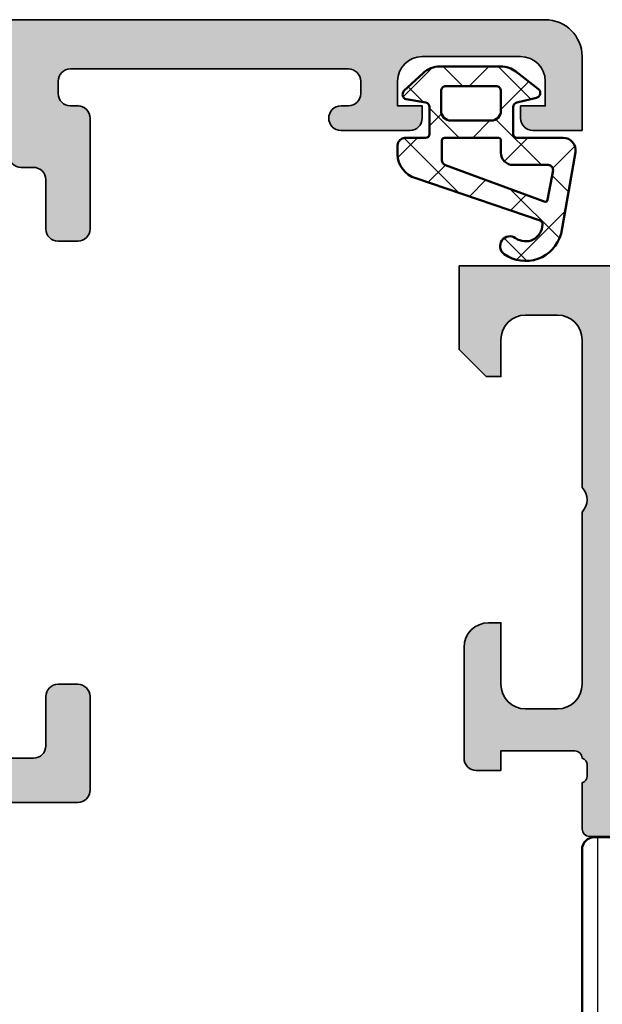
# Model space of a CAD drawing. Units: millimetres. Extents: x 2480 to 23610, y 389 to 4023.
# Drawn here: x 4094 to 4117, y 2236 to 2276 of the extents above; entities that cross this region are included whole.
import ezdxf

# ---------------------------------------------------------------- set-up
doc = ezdxf.new("R2010")
doc.units = ezdxf.units.MM
for name, color, linetype, lineweight in [('S03_AL_Kontur', 255, 'Continuous', 35), ('S04_AL_Schraffur', 253, 'Continuous', 25), ('S05_EPDM_Kontur', 43, 'Continuous', 50), ('S06_EPDM_Schraffur', 43, 'Continuous', 25), ('S07_Isolation_Kontur', 91, 'Continuous', 50), ('S07_Listello_Contorno', 91, 'Continuous', 50), ('S08_Isolation_Schraffur', 91, 'Continuous', 25), ('S08_Listello_Tratteggio', 91, 'Continuous', 25)]:
    doc.layers.add(name, color=color, linetype=linetype, lineweight=lineweight)

# ---------------------------------------------------------------- blocks, each defined once
blk = doc.blocks.new('224310_s')
at = {"layer": 'S06_EPDM_Schraffur'}
h = blk.add_hatch(dxfattribs=at)
h.set_pattern_fill('NET', color=256, scale=0.5, angle=45, style=0)
h.set_pattern_definition([(135, (3.944304526105059e-31, 0), (1.122532015133644, 1.122532015133644), []), (44.99999999999999, (3.944304526105059e-31, 0), (1.122532015133644, -1.122532015133644), [])])
edge = h.paths.add_edge_path()
edge.add_arc((-0.7390912737749251, -4.80489875956339), 0.1503879568418288, 109.01619759955781, 187.4960316489847, ccw=False)
edge.add_line((-0.7880930000000025, -4.662718), (4.258132999999999, -2.935036000000003))
edge.add_arc((4.000010707673479, -1.968943112493755), 0.9999812923680412, 284.9589611194792, 360.0005221172004)
edge.add_line((4.999992, -1.968934000000003), (5.000003999999999, -1.600029000000002))
edge.add_arc((4.699984272574689, -1.600049727675011), 0.3000197281413238, 0.003958434018454002, 89.99680550716164)
edge.add_line((4.700000999999999, -1.300030000000002), (3.849986, -1.300030000000001))
edge.add_arc((3.84997306850797, -1.150045931492031), 0.1499840690654413, 179.9950600092286, 270.00493999077145, ccw=False)
edge.add_line((3.699989, -1.150033000000001), (3.700000000000001, -0.0534710000000016))
edge.add_arc((3.900014417174651, -0.05347998065642408), 0.2000144173762662, 105.0023359426018, 179.9974274168973, ccw=False)
edge.add_line((3.848239, 0.1397169999999986), (4.651611000000001, 0.2688109999999984))
edge.add_arc((4.599886625138306, 0.4619868369240861), 0.1999807863924803, 284.9897785618909, 405.0074529476491)
edge.add_line((4.741276, 0.6034129999999973), (3.965405743866189, 1.329931648242689))
edge.add_arc((3.281895209899783, 0.5999909999999975), 1.000000000000001, 46.88141861813762, 89.99999999999997)
edge.add_line((3.281895209899783, 1.599990999999999), (0.8032618109239205, 1.599991))
edge.add_arc((0.8032618109239213, 0.5999909999999993), 1.000000000000001, 90.00000000000004, 127.8278378711406)
edge.add_line((0.1899709229320549, 1.389848130566122), (-0.7285579999999999, 0.6766490000000003))
edge.add_arc((-0.5999889828570112, 0.5234388689226601), 0.2000083409106977, 130.002293799511, 254.9985025010247)
edge.add_line((-0.6517599999999998, 0.3302470000000001), (0.151765, 0.139713))
edge.add_arc((0.09998859077134306, -0.05348060072526692), 0.2000114094590786, 0.002750248297104463, 74.99713892461853, ccw=False)
edge.add_line((0.3, -0.05347100000000006), (0.2999999999999996, -1.150021))
edge.add_arc((0.1500122599426021, -1.150031259942602), 0.1499877404083142, -90.00391932972673, 0.003919329726727483, ccw=False)
edge.add_line((0.1500019999999997, -1.300019), (-1.732868637479687, -1.300010857852301))
edge.add_arc((-1.732870799643018, -1.800010857847626), 0.5000000000000002, 89.99975223433303, 189.9335627909227)
edge.add_line((-2.225375021797772, -1.886263922487333), (-1.643986000000002, -5.205989999999999))
edge.add_arc((-0.2000006682997979, -4.7999162235564), 1.49999651668946, 195.7069060017143, 305.0875724443902)
edge.add_arc((0.4323064999999977, -5.700018500000001), 0.3999981243687261, 305.0880041231065, 485.0880041231064)
edge.add_arc((-0.2022153087322436, -4.818719327908559), 0.6860031993157546, 180.4843175578773, 306.1412263957852, ccw=False)
edge = h.paths.add_edge_path(flags=16)
edge.add_line((3.234461357780617, 0.5999899999999987), (3.234461357780617, -0.2000200000000011))
edge.add_arc((2.834450296524949, -0.2000109388888484), 0.4000110613582946, 270.00201407081545, 359.9987021273236, ccw=False)
edge.add_line((2.834464357780616, -0.600022000000001), (1.200001, -0.6000220000000005))
edge.add_arc((1.199997901049113, -0.2000270988998986), 0.3999949011121064, 179.9989831445295, 270.0004438976754, ccw=False)
edge.add_line((0.800003, -0.2000200000000004), (0.8000030000000002, 0.5999899999999995))
edge.add_arc((1.000003267876332, 0.599990732123668), 0.2000002678776715, 89.99979026229948, 180.0002097377005, ccw=False)
edge.add_line((1.000004, 0.7999909999999997), (3.034461357780617, 0.7999869999999989))
edge.add_arc((3.03446596170441, 0.599991603970351), 0.1999953960826394, -0.000459514236126779, 90.00131895737451, ccw=False)
edge = h.paths.add_edge_path(flags=16)
edge.add_line((-1.096725997554884, -3.815971804088917), (-1.317009000000001, -2.606502999999999))
edge.add_arc((-1.117118483832342, -2.599994449157734), 0.1999964491880774, 89.9990019378319, 181.8649248535269, ccw=False)
edge.add_line((-1.117115000000001, -2.399998), (0.3000019999999997, -2.399998))
edge.add_arc((0.302215405787933, -1.90221351364072), 0.4977894073050912, 269.745235181721, 360.1926225182486)
edge.add_line((0.8000019999999994, -1.90054), (0.8000019999999994, -1.400021))
edge.add_arc((0.899985786628725, -1.400006786481589), 0.09998378763900986, 89.99128196690509, 180.0081450667049, ccw=False)
edge.add_line((0.900001, -1.300023), (3.100431, -1.300019000000001))
edge.add_arc((3.100428396849168, -1.400023603150833), 0.1000046031847126, 0.0014914269078190046, 89.99850857309201, ccw=False)
edge.add_line((3.200433, -1.400021000000002), (3.200432999999999, -2.211963000000001))
edge.add_arc((3.000426344476782, -2.211954500127688), 0.2000066557038303, 285.6886227683483, 359.9975650469812, ccw=False)
edge.add_line((3.054509999999999, -2.404510000000001), (-0.9636309784619908, -3.891834901955745))
edge.add_arc((-0.9983444453271985, -3.798053372760503), 0.09999999999999976, 190.3222519752664, 290.31215846130044, ccw=False)
at = {"layer": 'S05_EPDM_Kontur'}
for points in [[(-1.643986000000002, -5.205989999999999, 0.5171372040898397), (0.6622389999999975, -6.027325, 0.9999999999999992), (0.2023739999999978, -5.372712000000001, -0.6107434890666698), (-0.8881940000000017, -4.824518, -0.3564765414666045), (-0.7880930000000026, -4.662718), (4.258132999999999, -2.935036000000003, 0.3396565115086783), (4.999992, -1.968934000000003), (5.000004, -1.600029000000001, 0.4141769974340104), (4.700000999999999, -1.300030000000002), (3.849986, -1.300030000000001, -0.4142640692567809), (3.699989, -1.150033000000001), (3.700000000000001, -0.05347100000000093, -0.3394303736338973), (3.848239, 0.1397169999999986), (4.651611000000002, 0.2688109999999985, 0.5774530991765536), (4.741276, 0.603412999999997), (3.965405743866188, 1.329931648242689, 0.1903920438502796), (3.281895209899783, 1.599990999999999), (0.8032618109239213, 1.599991, 0.1665704707630393), (0.1899709229320558, 1.389848130566122), (-0.728558, 0.6766490000000004, 0.6067922624715804), (-0.65176, 0.3302470000000001), (0.151765, 0.139713, -0.3394269537982094), (0.2999999999999999, -0.053471), (0.2999999999999996, -1.150021, -0.4142536337840373), (0.1500019999999999, -1.300019), (-1.732868637479687, -1.300010857852301, 0.4659561007817107), (-2.225375021797772, -1.886263922487333)], [(3.234461357780617, -0.2000200000000011, -0.4141966319815083), (2.834464357780616, -0.6000220000000009), (1.200001, -0.6000220000000005, -0.4142210296913509), (0.8000029999999999, -0.2000200000000003), (0.8000030000000005, 0.5999899999999996, -0.4142157067124269), (1.000004, 0.7999909999999997), (3.034461357780618, 0.7999869999999989, -0.4142226538620911), (3.234461357780617, 0.5999899999999986)], [(0.8000019999999994, -1.400021, -0.414299768340899), (0.9000009999999998, -1.300023), (3.100431000000001, -1.300019000000001, -0.4141983142526766), (3.200433000000001, -1.400021000000002), (3.200432999999999, -2.211963000000002, -0.3360949274907749), (3.054509999999999, -2.404510000000001), (-0.9636309784619899, -3.891834901955745, -0.4662540415361827), (-1.096725997554885, -3.815971804088916), (-1.317009000000001, -2.606503, -0.4237845573592346), (-1.117115000000001, -2.399997999999999), (0.3000020000000002, -2.399998, 0.4165024381834034), (0.8000019999999994, -1.90054)]]:
    blk.add_lwpolyline(points, format="xyb", close=True, dxfattribs=at)
blk = doc.blocks.new('469710_s')
at = {"layer": 'S04_AL_Schraffur'}
h = blk.add_hatch(color=256, dxfattribs=at)
h.dxf.hatch_style = 1
h.paths.add_polyline_path([(1.500000000000004, -32.00000000000001), (42.00660753655735, -32, -0.3773100356332608), (42.50254141644776, -32.43636363636364, 0.3773100356332583), (47.46188021535171, -36.8, 0.5773502691896133), (47.58149545762236, -36.59282032302755), (46.2, -34.2), (46.19999999999999, -33.50000000000001, -0.4142135623730976), (46.7, -33), (50.91, -33, -0.414213562373101), (51.11000000000001, -33.20000000000001), (51.11000000000001, -35.89999999999996, 0.4142135623730934), (51.41000000000004, -36.2), (52.39999999999996, -36.20000000000001, 0.4142135623730951), (52.7, -35.89999999999997), (52.7, -34.00000000000001, -0.3178372451957814), (52.49999999999999, -33.71715728752539), (52.5, -33.28284271247462, -0.3178372451957699), (52.7, -33), (52.7, -32.3, -0.4142135623730933), (53.2, -31.8), (54.7, -31.8, -0.4142135623730961), (55.2, -32.3), (55.2, -32.8, 0.4142135623730951), (55.39999999999999, -33), (56.5, -33, 0.4142135623731089), (56.7, -32.8), (56.69999999999999, -32.30000000000001, -0.4142135623731045), (57.19999999999999, -31.8), (64.5, -31.8, 0.4142135623730941), (65, -31.3), (65, -27.5, 0.4142135623730961), (64.5, -27), (63.69999999999999, -27, 0.414213562373094), (63.2, -27.49999999999999), (63.2, -29.5, -0.4142135623730951), (62.7, -30), (58.49999999999999, -30, -0.4142135623730951), (57.99999999999999, -29.5), (57.99999999999999, -3.500000000000004, -0.4142135623730944), (59.49999999999999, -2), (61.2, -2.000000000000004, -0.4142135623730951), (61.7, -2.5), (61.70000000000001, -5.500000000000004, 0.4142135623730931), (62.2, -6), (62.7, -6, -0.4142135623730951), (63.2, -6.5), (63.2, -8.500000000000004, 0.4142135623730929), (63.69999999999999, -8.999999999999996), (64.5, -8.999999999999996, 0.4142135623730951), (65, -8.5), (65, -3.999999999999996, 0.5421959974223068), (64.34367394278317, -3.478913142610569, -0.5023968879034644), (63.7, -2.999999999999993), (63.7, -2.499999999999996, -0.4142135623730951), (64.2, -1.999999999999996), (75.5, -2.000000000000004, -0.4142135623730951), (76, -2.5), (76, -3, -0.4142135623730951), (75.5, -3.5), (75.19999999999999, -3.5, 1), (75.19999999999999, -4.5), (78, -4.5, 0.4142135623730931), (78.5, -4), (78.5, -3.499999999999996), (77.5, -3.499999999999996), (77.5, -2.499999999999996, -0.414213562373095), (78.5, -1.499999999999996), (82.5, -1.500000000000004, -0.4142135623730951), (83.5, -2.5), (83.5, -3.499999999999996), (82.5, -3.499999999999996), (82.5, -4, 0.4142135623730951), (83, -4.5), (85, -4.5), (85, -1.5, 0.4142135623730943), (83.5, 0), (-83.5, 0, 0.4142135623730943), (-85, -1.5), (-85, -4.5), (-83, -4.5, 0.4142135623730951), (-82.5, -4), (-82.5, -3.499999999999996), (-83.5, -3.499999999999996), (-83.5, -2.499999999999996, -0.4142135623730951), (-82.5, -1.499999999999996), (-78.5, -1.5, -0.4142135623730961), (-77.5, -2.5), (-77.5, -3.499999999999996), (-78.5, -3.499999999999996), (-78.5, -4, 0.4142135623730931), (-78, -4.5), (-75.19999999999999, -4.5, 0.9680690863738005), (-75.35632605721682, -3.478913142610573, -0.5023968879034718), (-76, -3.000000000000004), (-76, -2.499999999999996, -0.4142135623730951), (-75.5, -1.999999999999996), (-64.2, -2.000000000000007, -0.414213562373091), (-63.70000000000001, -2.499999999999989), (-63.7, -2.999999999999989, -0.4142135623730991), (-64.2, -3.499999999999996), (-64.5, -3.499999999999996, 0.4142135623730951), (-65, -3.999999999999996), (-65, -8.5, 0.4142135623730951), (-64.5, -8.999999999999996), (-63.69999999999999, -9, 0.4142135623730929), (-63.2, -8.500000000000007), (-63.2, -6.5, -0.4142135623730951), (-62.7, -6), (-62.2, -6, 0.4142135623730971), (-61.7, -5.500000000000004), (-61.7, -2.5, -0.4142135623730973), (-61.2, -2), (-59.49999999999999, -1.999999999999993, -0.4142135623730966), (-57.99999999999998, -3.499999999999996), (-57.99999999999999, -29.5, -0.414213562373095), (-58.49999999999999, -30), (-62.7, -30, -0.4142135623730951), (-63.2, -29.5), (-63.2, -27.49999999999999, 0.414213562373094), (-63.69999999999999, -27), (-64.5, -27, 0.4142135623730961), (-65, -27.5), (-65, -31.3, 0.4142135623730961), (-64.5, -31.8), (-57.2, -31.8, -0.4142135623730982), (-56.7, -32.3), (-56.7, -32.8, 0.4142135623731003), (-56.49999999999999, -33), (-55.39999999999999, -33, 0.4142135623730912), (-55.2, -32.8), (-55.19999999999999, -32.29999999999999, -0.414213562373092), (-54.69999999999999, -31.8), (-53.2, -31.8, -0.4142135623730961), (-52.7, -32.3), (-52.7, -33.00000000000001, -0.3178372451957681), (-52.50000000000001, -33.28284271247463), (-52.50000000000001, -33.71715728752539, -0.317837245195776), (-52.7, -34.00000000000001), (-52.7, -35.89999999999997, 0.4142135623730951), (-52.39999999999996, -36.20000000000001), (-51.41000000000004, -36.2, 0.4142135623730943), (-51.11000000000001, -35.89999999999996), (-51.11000000000002, -33.20000000000002, -0.4142135623730924), (-50.91000000000001, -33), (-46.69999999999999, -33, -0.4142135623730951), (-46.19999999999999, -33.5), (-46.19999999999998, -34.2), (-47.58149545762237, -36.59282032302755, 0.5773502691896345), (-47.46188021535171, -36.8, 0.377310035633258), (-42.50254141644775, -32.43636363636364, -0.3773100356332573), (-42.00660753655736, -32.00000000000001), (-1.5, -32.00000000000001, -0.4142135623730949), (-1.000000000000001, -32.50000000000001), (-1, -36.29999999999999, 0.4142135623730952), (-0.5000000000000001, -36.79999999999999), (0.5000000000000001, -36.79999999999999, 0.4142135623730946), (1, -36.29999999999999), (1.000000000000005, -32.50000000000001, -0.4142135623730946)])
h.paths.add_polyline_path([(-28.49999999999999, -29.50000000000001, -0.4142135623730937), (-28.99999999999999, -29.00000000000001), (-29, -25.70809924354786, -0.3056146845806992), (-28.6875, -25.24458683810437, 0.4923080866065574), (-27.19999999999998, -19.90000000000003, 0.2360679774997936), (-28.00000000000001, -19.50000000000001, 0.483380208927549), (-29.03380212317053, -20.6780113376298, 0.6927662246451438), (-28.60028215041774, -21.03522544521489, -0.3112459267591524), (-28.60028215041775, -22.96477455478512, 0.5769884400697555), (-29.04999999999998, -23.22474487139158), (-29.04999999999999, -23.70293863659264, -0.2600645930603807), (-30.95000000000001, -23.70293863659264), (-30.95000000000002, -23.22474487139158, 0.576988440069665), (-31.39971784958222, -22.96477455478518, -0.3112459267591628), (-31.39971784958227, -21.03522544521488, 0.576988440069775), (-30.95000000000001, -20.77525512860845), (-30.94999999999983, -18.00000000000004, 0.4142135623731145), (-31.44999999999983, -17.5), (-33, -17.5, 0.4142135623730971), (-33.5, -18), (-33.5, -22.00000000000002, 0.3056146845806985), (-31.3125, -25.24458683810438, -0.3056146845806981), (-31.00000000000001, -25.70809924354785), (-31.00000000000002, -29, -0.4142135623730935), (-31.50000000000001, -29.5), (-55.49999999999999, -29.50000000000001, -0.4142135623730951), (-55.99999999999999, -29.00000000000001), (-55.99999999999999, -2.5, -0.4142135623730951), (-55.49999999999999, -2), (55.49999999999999, -2, -0.4142135623730951), (55.99999999999999, -2.5), (55.99999999999999, -28.99999999999999, -0.4142135623730951), (55.49999999999999, -29.49999999999999), (31.50000000000001, -29.49999999999999, -0.4142135623730916), (31.00000000000001, -28.99999999999999), (31, -25.70809924354786, -0.3056146845806992), (31.3125, -25.24458683810437, 0.3056146845806991), (33.5, -22.00000000000001), (33.5, -18, 0.4142135623730951), (33, -17.5), (31.44999999999983, -17.5, 0.4142135623731145), (30.94999999999983, -18.00000000000004), (30.95000000000001, -20.77525512860845, 0.5769884400702961), (31.39971784958241, -21.03522544521511, -0.3112459267591061), (31.39971784958222, -22.96477455478511, 0.5769884400697198), (30.95000000000002, -23.22474487139158), (30.95000000000001, -23.70293863659264, -0.2600645930603807), (29.04999999999999, -23.70293863659264), (29.04999999999998, -23.22474487139158, 0.576988440069613), (28.60028215041779, -22.96477455478519, -0.3112459267591631), (28.60028215041777, -21.03522544521491, 0.6922023160138476), (29.03395004699302, -20.67844412296981, 0.4677913598816879), (28.04999999999997, -19.50000000000001, 0.2483498646928426), (27.20253316306137, -19.89662668643235, 0.4926824984466381), (28.6875, -25.24458683810438, -0.3056146845806981), (28.99999999999999, -25.70809924354785), (28.99999999999999, -28.99999999999999, -0.4142135623730949), (28.49999999999999, -29.49999999999999)], flags=16)
at = {"layer": 'S03_AL_Kontur'}
for points in [[(-83.5, 2.220446049250313e-15), (83.5, 2.220446049250313e-15, -0.414213562373095), (85, -1.5), (85, -4.499999999999998), (83, -4.499999999999998, -0.414213562373095), (82.5, -3.999999999999998), (82.5, -3.499999999999997), (83.5, -3.499999999999997), (83.5, -2.499999999999997, 0.414213562373095), (82.5, -1.500000000000001), (78.5, -1.499999999999996, 0.4142135623730949), (77.5, -2.499999999999996), (77.5, -3.499999999999997), (78.5, -3.499999999999997), (78.5, -3.999999999999997, -0.414213562373095), (78, -4.499999999999998), (75.19999999999999, -4.499999999999998, -0.9999999999999999), (75.19999999999999, -3.499999999999999), (75.5, -3.499999999999998, 0.414213562373095), (76, -2.999999999999998), (76, -2.499999999999998, 0.414213562373095), (75.5, -2), (64.2, -1.999999999999998, 0.414213562373095), (63.7, -2.499999999999998), (63.7, -2.999999999999996, 0.414213562373095), (64.2, -3.499999999999995), (64.5, -3.499999999999996, -0.414213562373095), (65, -3.999999999999996), (65, -8.499999999999998, -0.414213562373095), (64.5, -8.999999999999996), (63.69999999999999, -8.999999999999996, -0.414213562373095), (63.2, -8.499999999999998), (63.2, -6.499999999999999, 0.414213562373095), (62.7, -6.000000000000001), (62.2, -5.999999999999998, -0.414213562373095), (61.7, -5.499999999999998)], [(58.49999999999999, -30), (62.7, -30, 0.414213562373095), (63.2, -29.5), (63.2, -27.5, -0.414213562373095), (63.69999999999999, -27), (64.5, -27, -0.414213562373095), (65, -27.5), (65, -31.3, -0.414213562373095), (64.5, -31.8), (57.19999999999999, -31.8, 0.414213562373095)]]:
    blk.add_lwpolyline(points, format="xyb", dxfattribs=at)
blk = doc.blocks.new('475250_s')
blk.add_blockref('469710_s', (80, 9.999999999999998))
blk = doc.blocks.new('345150_s')
at = {"layer": 'S04_AL_Schraffur'}
h = blk.add_hatch(color=256, dxfattribs=at)
edge = h.paths.add_edge_path(flags=16)
edge.add_line((-27.50001609802712, -2.100006139749894), (-27.50001609802712, -17.80000332641066))
edge.add_arc((-27.00001335715951, -17.80000058554306), 0.5000027408751163, 180.0003140785701, 269.9996859214298)
edge.add_line((-27.00001609802712, -18.30000332641066), (-7.000015144352805, -18.30000332641066))
edge.add_arc((-7.000017885220415, -17.80000058554305), 0.500002740875127, 270.0003140785709, 359.9996859214295)
edge.add_line((-6.500015144352801, -17.80000332641065), (-6.500015144352801, -2.100006139749894))
edge.add_arc((-7.000017885220409, -2.100008880617501), 0.5000027408751199, 0.000314078570533896, 89.99968592142947)
edge.add_line((-7.000015144352801, -1.600006139749894), (-27.00001609802712, -1.600006139749894))
edge.add_arc((-27.00001335715951, -2.100008880617502), 0.5000027408751203, 90.00031407857054, 179.9996859214294)
edge = h.paths.add_edge_path()
edge.add_arc((-33.87888433807947, -20.73245156351593), 0.2789255417371505, -73.57540544464513, 1.1628700728863919, ccw=False)
edge.add_line((-33.8000172424363, -20.99999490403887), (-33.8000172424363, -22.88000590404738))
edge.add_arc((-33.50001724243629, -22.88000590404738), 0.3000000000000114, 180.0000000000007, 270)
edge.add_line((-33.50001724243629, -23.18000590404738), (-32.52004292339352, -23.18000590404738))
edge.add_arc((-32.52004292339352, -22.88000590404737), 0.3000000000000114, 270, 360.0000000000007)
edge.add_line((-32.22004292339351, -22.88000590404737), (-32.22004292339351, -20.11987074855111))
edge.add_arc((-32.10004292339351, -20.1198707485511), 0.1199999999999974, 89.99990065161722, 180.0000000000034, ccw=False)
edge.add_line((-32.10004271531874, -19.99987074855129), (-27.80017173767556, -19.99987820434034))
edge.add_arc((-27.8001588554219, -20.49986532194833), 0.4999871177739432, -0.0006019646808113066, 90.00147623556518, ccw=False)
edge.add_line((-27.30017173767555, -20.49987057494581), (-27.30017173767556, -21.19987515258255))
edge.add_line((-27.30017173767556, -21.19987515258255), (-28.68224196678347, -23.59369887074475))
edge.add_arc((-28.56385619688657, -23.66204870238988), 0.1366999999999977, 150.0000814796158, 274.3396519337113)
edge.add_arc((-28.92291920230454, -18.93046196480902), 4.881891176033991, 274.3396519337141, 343.045598142462)
edge.add_arc((-23.7749404438239, -20.49987820434033), 0.4999999999999871, 90.0000000000004, 163.0455981424625, ccw=False)
edge.add_line((-23.77494044382391, -19.99987820434034), (-15.04218887725534, -19.99987820434035))
edge.add_arc((-15.04218887725539, -20.49987820434017), 0.4999999999998224, 17.289552715729485, 89.99999999999392, ccw=False)
edge.add_arc((-9.864145876034867, -18.88813310169214), 4.923085062803342, 197.2895527157363, 265.2631604019407)
edge.add_line((-10.27069080353249, -23.79440335082471), (-10.23037708282936, -23.79987362670363))
edge.add_arc((-10.23859100302411, -23.66107863889371), 0.139037826242075, 273.3868275685147, 384.0602702874349)
edge.add_line((-10.11163318634499, -23.60439328002395), (-11.49987781525124, -21.19987515258254))
edge.add_line((-11.49987781525124, -21.19987515258254), (-11.49987781525124, -20.49987057494582))
edge.add_arc((-10.9998906975049, -20.49986532194833), 0.4999871177739345, 89.99852376443482, 180.0006019646816, ccw=False)
edge.add_line((-10.99987781525124, -19.99987820434035), (-6.699852342368722, -19.99987074828663))
edge.add_arc((-6.699852134294031, -20.11987074828645), 0.1200000000000038, 3.410605131648481e-12, 90.00009934834668, ccw=False)
edge.add_line((-6.579852134294029, -20.11987074828644), (-6.579852134294033, -22.87986857494582))
edge.add_arc((-6.279852134294027, -22.87986857494582), 0.300000000000006, 180, 270.0000000000003)
edge.add_line((-6.279852134294025, -23.17986857494582), (-5.29987781525125, -23.17986857494582))
edge.add_arc((-5.29987781525125, -22.87986857494582), 0.3000000000000043, 270, 360)
edge.add_line((-4.999877815251246, -22.87986857494582), (-4.999877815251242, -20.99985757493731))
edge.add_arc((-4.921010719608076, -20.73231423441437), 0.2789255417371504, 178.8371299271136, 253.5754054446457, ccw=False)
edge.add_line((-5.199878815251246, -20.72665357493731), (-5.199878815251246, -20.27305957493731))
edge.add_arc((-4.921041368708224, -20.26739116693894), 0.2788950563274094, 106.419876419492, 181.164589374097, ccw=False)
edge.add_arc((-4.699877845284554, -20.00000481349976), 0.3000000000000229, 90.02913640577287, 179.9743623238528, ccw=False)
edge.add_line((-4.700030403141859, -19.70000485228957), (-1.700012211804278, -19.70000485228956))
edge.add_line((-1.700012211804278, -19.70000485228956), (-1.700012211804278, -20.50000027465284))
edge.add_line((-1.700012211804278, -20.50000027465284), (-0.7000122118042853, -20.49999264525832))
edge.add_arc((-0.6999814711836247, -20.00002338628984), 0.499969259913528, 269.9964771677666, 360.0026485613491)
edge.add_line((-0.2000122118042782, -20.00000027465285), (-0.1999511766480282, -15.50000027465285))
edge.add_arc((-1.200038647216968, -15.50008774522179), 1.000087474394155, 0.005011256081618354, 89.99498874391838)
edge.add_line((-1.199951176648028, -14.50000027465285), (-1.699951176648028, -14.50000027465285))
edge.add_line((-1.699951176648028, -14.50000027465285), (-1.699951176648028, -17.00000027465285))
edge.add_arc((-2.700038574121089, -16.99991287719021), 1.000087401291886, 270.0050138983209, 359.9949929318687, ccw=False)
edge.add_line((-2.699951057438739, -18.00000027465285), (-3.999999885563739, -18.00000027465285))
edge.add_arc((-3.999941087834767, -16.99994147692388), 1.000058799457457, 180.0033686636414, 269.99663133635863, ccw=False)
edge.add_line((-4.999999885563739, -17.00000027465285), (-4.999999885563739, -10.00000027465285))
edge.add_arc((-4.475160545245382, -9.500000274652848), 0.7248836686985076, 136.3884232636865, 223.6115767363135, ccw=False)
edge.add_line((-4.999999885563739, -9.000000274652848), (-4.999999885563739, -2.999565160745988))
edge.add_arc((-3.999945076875495, -2.999612339650649), 1.000054809801107, 90.0031401344084, 179.997296996031, ccw=False)
edge.add_line((-3.999999885563739, -1.999557531351456), (-2.699951057438739, -1.999557531351456))
edge.add_arc((-2.700037503054381, -2.999643858435239), 1.000086330819882, 0.0053828449678121615, 89.99504745861702, ccw=False)
edge.add_line((-1.699951176648028, -2.999549901956925), (-1.699951176648028, -4.500007427210221))
edge.add_line((-1.699951176648028, -4.500007427210221), (-1.099975590710528, -4.500007427210221))
edge.add_line((-1.099975590710528, -4.500007427210221), (0, -3.4000320796913))
edge.add_line((0, -3.4000320796913), (0, 0))
edge.add_line((0, 0), (-33.99999893188943, 0))
edge.add_line((-33.99999893188943, 0), (-33.99999893188943, -3.400001562113172))
edge.add_line((-33.99999893188943, -3.400001562113172), (-32.90002334595192, -4.49999979781569))
edge.add_line((-32.90002334595192, -4.49999979781569), (-32.3000172424363, -4.49999979781569))
edge.add_line((-32.3000172424363, -4.49999979781569), (-32.3000172424363, -2.699989355081929))
edge.add_arc((-31.29996128227048, -2.700045315139194), 1.000055961731497, 90.00331537881641, 179.9967939043144, ccw=False)
edge.add_line((-31.30001914978493, -1.699989355081925), (-30.00003135681618, -1.699989355081925))
edge.add_arc((-30.00003742595891, -2.69999542422466), 1.000006069161152, 0.00034773415330846547, 89.99965226584692, ccw=False)
edge.add_line((-29.00003135681618, -2.699989355081929), (-29.00003135681618, -9.000000274652848))
edge.add_arc((-29.52500714914863, -9.500000274652848), 0.7249824705019299, -43.60413838361359, 43.6041383836137, ccw=False)
edge.add_line((-29.00003135681618, -10.00000027465285), (-29.00003135681618, -17.00000027465285))
edge.add_arc((-30.00000028545374, -17.00003134601529), 0.9999689291202868, -90.00178031324788, 0.0017803132478775296, ccw=False)
edge.add_line((-30.00003135681618, -18.00000027465285), (-31.30001914978493, -18.00000027465285))
edge.add_arc((-31.29999842725182, -16.99998145950607), 1.000018815361482, 180.001078008218, 269.99881270865114, ccw=False)
edge.add_line((-32.3000172424363, -17.00000027465285), (-32.3000172424363, -14.50000027465285))
edge.add_line((-32.3000172424363, -14.50000027465285), (-32.8000172424363, -14.50000027465285))
edge.add_arc((-32.79998287686777, -15.50003464022137), 1.000034366159, 90.00196893437268, 179.9980310656273)
edge.add_line((-33.8000172424363, -15.50000027465285), (-33.8000172424363, -20.00000790404738))
edge.add_arc((-33.87885368897933, -20.26752849604049), 0.2788950563274256, -1.16458937409692, 73.58012358050888, ccw=False)
edge.add_line((-33.6000162424363, -20.27319690403886), (-33.6000162424363, -20.72679090403887))
at = {"layer": 'S03_AL_Kontur'}
for points in [[(-33.6000162424363, -20.72679090403887, -0.3381811729244396), (-33.8000172424363, -20.99999490403887), (-33.8000172424363, -22.88000590404738, 0.414213562373095), (-33.50001724243629, -23.18000590404738), (-32.52004292339352, -23.18000590404738, 0.414213562373095), (-32.22004292339351, -22.88000590404737), (-32.22004292339351, -20.11987074855111, -0.4142140702372746), (-32.10004271531874, -19.99987074855129), (-27.80017173767556, -19.99987820434034, -0.4142241860708761), (-27.30017173767555, -20.49987057494581), (-27.30017173767556, -21.19987515258255), (-28.68224196678347, -23.59369887074475, 0.6028790003110728), (-28.55351226952522, -23.79835678419996, 0.3091020552968514), (-24.25320901058766, -20.35407292993047, -0.3299711549841469), (-23.77494044382391, -19.99987820434034), (-15.04218887725534, -19.99987820434035, -0.3283503400294154), (-14.56478137384604, -20.35127781508002, 0.3056047637178791), (-10.27069080353249, -23.79440335082471), (-10.23037708282936, -23.79987362670363, 0.5243075213902755), (-10.11163318634499, -23.60439328002395), (-11.49987781525124, -21.19987515258254), (-11.49987781525124, -20.49987057494582, -0.4142241860708804), (-10.99987781525124, -19.99987820434035), (-6.699852342368722, -19.99987074828663, -0.4142140702370553), (-6.579852134294029, -20.11987074828644), (-6.579852134294033, -22.87986857494582, 0.414213562373095), (-6.279852134294025, -23.17986857494582), (-5.29987781525125, -23.17986857494582, 0.414213562373095), (-4.999877815251246, -22.87986857494582), (-4.999877815251242, -20.99985757493731, -0.3381811729244384), (-5.199878815251246, -20.72665357493731), (-5.199878815251246, -20.27305957493731, -0.33821247423696), (-4.99987781525126, -19.99987057494584, -0.413933587659868), (-4.700030403141859, -19.70000485228957), (-1.700012211804278, -19.70000485228956), (-1.700012211804278, -20.50000027465284), (-0.7000122118042853, -20.49999264525832, 0.4142451105867377), (-0.2000122118042782, -20.00000027465285), (-0.1999511766480282, -15.50000027465285, 0.4141623287097907), (-1.199951176648028, -14.50000027465285), (-1.699951176648028, -14.50000027465285), (-1.699951176648028, -17.00000027465285, -0.4141623366111036), (-2.699951057438739, -18.00000027465285), (-3.999999885563739, -18.00000027465285, -0.4141791219053467), (-4.999999885563739, -17.00000027465285), (-4.999999885563739, -10.00000027465285, -0.4000886567603022), (-4.999999885563739, -9.000000274652848), (-4.999999885563739, -2.999565160745988, -0.4141836928513098), (-3.999999885563739, -1.999557531351456), (-2.699951057438739, -1.999557531351456, -0.4141607293711105), (-1.699951176648028, -2.999549901956925), (-1.699951176648028, -4.500007427210221), (-1.099975590710528, -4.500007427210221), (0, -3.4000320796913), (0, 0), (-33.99999893188943, 0), (-33.99999893188943, -3.400001562113172), (-32.90002334595192, -4.49999979781569), (-32.3000172424363, -4.49999979781569), (-32.3000172424363, -2.699989355081929, -0.4141802253077497), (-31.30001914978493, -1.699989355081925), (-30.00003135681618, -1.699989355081925, -0.4142100071776409), (-29.00003135681618, -2.699989355081929), (-29.00003135681618, -9.000000274652848, -0.4000133563389637), (-29.00003135681618, -10.00000027465285), (-29.00003135681618, -17.00000027465285, -0.4142317642384959), (-30.00003135681618, -18.00000027465285), (-31.30001914978493, -18.00000027465285, -0.4142019823200626), (-32.3000172424363, -17.00000027465285), (-32.3000172424363, -14.50000027465285), (-32.8000172424363, -14.50000027465285, 0.4141934323241911), (-33.8000172424363, -15.50000027465285), (-33.8000172424363, -20.00000790404738, -0.338212474236961), (-33.6000162424363, -20.27319690403886)], [(-27.50001609802712, -2.100006139749894), (-27.50001609802712, -17.80000332641066, 0.4142103512682035), (-27.00001609802712, -18.30000332641066), (-7.000015144352805, -18.30000332641066, 0.4142103512681983), (-6.500015144352801, -17.80000332641065), (-6.500015144352801, -2.100006139749894, 0.4142103512681997), (-7.000015144352801, -1.600006139749894), (-27.00001609802712, -1.600006139749894, 0.4142103512681989)]]:
    blk.add_lwpolyline(points, format="xyb", close=True, dxfattribs=at)
blk = doc.blocks.new('244320_s')
at = {"layer": 'S08_Listello_Tratteggio'}
h = blk.add_hatch(dxfattribs=at)
h.set_pattern_fill('LINIE', color=256, scale=1.2, angle=90, style=0)
h.set_pattern_definition([(90, (0, 0), (-1.2, 7.347638122934263e-17), [])])
edge = h.paths.add_edge_path(flags=16)
edge.add_arc((-1.7993591675253, 22.40087988861734), 0.5000123249002735, 359.9993369096541, 449.994763939464)
edge.add_line((-1.79931347315094, 22.90089221142969), (-3.099322246101875, 22.90093929876284))
edge.add_arc((-3.099296798638902, 22.4008957380818), 0.5000435613285561, 90.00291581042347, 179.9929335938016)
edge.add_line((-3.599340356164427, 22.40095740948138), (-3.599614594422392, 15.25093300066178))
edge.add_arc((-3.09957103374136, 15.25095844812476), 0.5000435613285485, 180.0029158104246, 269.9929335938036)
edge.add_line((-3.099632705140917, 14.75091489059924), (-1.799623932189977, 14.75086780326606))
edge.add_arc((-1.799649379652964, 15.25091136394711), 0.5000435613285685, 270.002915810425, 359.9929335938026)
edge.add_line((-1.299605822127425, 15.25084969254754), (-1.299346842658511, 22.40087410191981))
edge = h.paths.add_edge_path(flags=16)
edge.add_arc((-1.800030865164958, 13.19998778464412), 0.500012324900275, 359.9993369096543, 449.994763939464)
edge.add_line((-1.799985170790598, 13.70000010745647), (-3.099993943741538, 13.70004719478962))
edge.add_arc((-3.099968496278562, 13.20000363410859), 0.5000435613285543, 90.0029158104238, 179.992933593802)
edge.add_line((-3.600012053804084, 13.20006530550816), (-3.60028629206205, 6.050040896688563))
edge.add_arc((-3.100242731381014, 6.050066344151547), 0.5000435613285525, 180.0029158104246, 269.9929335938036)
edge.add_line((-3.100304402780571, 5.550022786626025), (-1.800295629829633, 5.549975699292843))
edge.add_arc((-1.800321077292622, 6.050019259973896), 0.5000435613285694, 270.0029158104253, 359.9929335938029)
edge.add_line((-1.300277519767083, 6.049957588574332), (-1.300018540298168, 13.1999819979466))
edge = h.paths.add_edge_path(flags=16)
edge.add_arc((-1.799012487705202, 31.55090429612498), 0.500012324900269, 359.9993369096549, 449.9947639394646)
edge.add_line((-1.798966793330848, 32.05091661893733), (-3.098975566281794, 32.05096370627049))
edge.add_arc((-3.098950118818816, 31.55092014558946), 0.500043561328549, 90.00291581042404, 179.9929335938024)
edge.add_line((-3.598993676344333, 31.55098181698903), (-3.599267914602299, 24.40095740816942))
edge.add_arc((-3.099224353921259, 24.40098285563241), 0.5000435613285565, 180.0029158104248, 269.9929335938036)
edge.add_line((-3.099286025320816, 23.90093929810688), (-1.799277252369878, 23.9008922107737))
edge.add_arc((-1.79930269983287, 24.40093577145475), 0.5000435613285668, 270.0029158104256, 359.9929335938028)
edge.add_line((-1.299259142307332, 24.40087410005519), (-1.299000162838418, 31.55089850942747))
edge = h.paths.add_edge_path()
edge.add_line((-2.10877799321035, 37.49254397782907), (-5.585319489016196, 37.49267062529314))
edge.add_arc((-5.443044692101986, 36.50284739661672), 0.9999960709244785, 98.17953275401284, 212.7249408019532)
edge.add_line((-6.284316922760769, 35.96224294252224), (-4.965929924973718, 33.67853834126716))
edge.add_arc((-5.398951696614446, 33.42855405119036), 0.5000000000000775, -0.002015393005876831, 29.997921301460224, ccw=False)
edge.add_line((-4.898951696923692, 33.42853646356853), (-4.900011308697385, 4.074286780756946))
edge.add_arc((-5.400011308350238, 4.074305413916158), 0.5000000000000474, 329.99792810276966, 359.9978647972359, ccw=False)
edge.add_line((-4.967007647098198, 3.824289755721764), (-6.285560076554603, 1.540680666472395))
edge.add_arc((-5.44432701033436, 1.000015270721867), 0.9999960709244753, 147.2709086022733, 261.8163166502144)
edge.add_line((-5.586673511216135, 0.01020235125117016), (-2.110132015410296, 0.01007570378708123))
edge.add_arc((-2.11011126554039, 0.5100716808021041), 0.4999959774455834, 269.9976222209277, 359.9982271833)
edge.add_line((-1.610115288334149, 0.5100562101823459), (-1.61036030891497, 2.910054603567824))
edge.add_arc((-1.310360309111762, 2.910043737333503), 0.2999999999999997, 89.99792470211372, 179.9979247021136, ccw=False)
edge.add_line((-1.310349442877442, 3.210043737136711), (-0.5000181100625419, 3.210015110718517))
edge.add_arc((-0.4999973208598483, 3.710012431384305), 0.4999973210979806, 269.9976177200879, 359.99823168414)
edge.add_line((3.441624093126763e-15, 3.709997), (3.209789713165134e-05, 4.750011444091797))
edge.add_line((3.209789713165134e-05, 4.750011444091797), (4.300022125244141, 4.750011444091796))
edge.add_arc((4.299959027007107, 5.250089803276328), 0.5000783631652957, 270.0072293923366, 359.9910221059163)
edge.add_line((4.800037384033203, 5.250011444091798), (4.800037384033203, 6.081005096435542))
edge.add_arc((3.799016417303998, 6.080405593427366), 1.001021146247835, 0.03431395466120155, 74.94980637745047)
edge.add_line((4.058946712567467, 7.047090431851749), (3.300037145614624, 7.250011444091796))
edge.add_line((3.300037145614624, 7.250011444091796), (3.30001425743103, 6.250011444091798))
edge.add_line((3.30001425743103, 6.250011444091798), (1.000034093856812, 6.250011444091797))
edge.add_arc((1.000017612484468, 7.249994962719454), 0.9999835187634767, 179.9990556713603, 270.0009443286396, ccw=False)
edge.add_line((3.409385681149083e-05, 7.250011444091798), (4.172325134279079e-05, 10.25001144409179))
edge.add_arc((0.9999775461732325, 10.25007561996295), 0.9999358249812932, 89.99763416877528, 180.0036772425533, ccw=False)
edge.add_line((1.000018835067752, 11.2500114440918), (3.300021886825561, 11.2500114440918))
edge.add_line((3.300021886825561, 11.2500114440918), (3.300021886825561, 10.2500114440918))
edge.add_line((3.300021886825561, 10.2500114440918), (4.058963942994509, 10.45293502405593))
edge.add_arc((3.798849103371155, 11.41973517223284), 1.001180431444383, 285.0586789848605, 359.9589455843226)
edge.add_line((4.800029277801514, 11.41901779174805), (4.800036907196045, 12.2500114440918))
edge.add_arc((4.300072381679456, 12.25004691857521), 0.499964526775117, 359.9959346352136, 450.0040653647864)
edge.add_line((4.300036907196045, 12.7500114440918), (1.883506774902344e-05, 12.7500114440918))
edge.add_line((1.883506774899086e-05, 12.7500114440918), (0.001085988637372248, 33.79247127889615))
edge.add_arc((-0.4989113320284088, 33.79249206809886), 0.4999973210979743, 359.9976177200864, 449.9982316841403)
edge.add_line((-0.4988959006441056, 34.2924893889587), (-1.309227233459008, 34.2925180153769))
edge.add_arc((-1.309216367224687, 34.5925180151801), 0.299999999999997, 179.9979247021125, 269.99792470211366, ccw=False)
edge.add_line((-1.609216367027897, 34.59252888141443), (-1.608797486815105, 36.99252725075291))
edge.add_arc((-2.108793463830117, 36.99254800062283), 0.4999959774455728, 359.9976222209262, 449.998227183299)
at = {"layer": 'S07_Listello_Contorno'}
for points in [[(-2.10877799321035, 37.49254397782907), (-5.585319489016196, 37.49267062529314, 0.5460410483302768), (-6.284316922760769, 35.96224294252224), (-4.965929924973718, 33.67853834126716, -0.1316522165773121), (-4.898951696923692, 33.42853646356853), (-4.900011308697385, 4.074286780756947, -0.131652216577313), (-4.967007647098198, 3.824289755721764), (-6.285560076554603, 1.540680666472395, 0.54604104833028), (-5.586673511216135, 0.01020235125117016), (-2.110132015410296, 0.01007570378708123, 0.4142166549144954), (-1.610115288334149, 0.5100562101823459), (-1.61036030891497, 2.910054603567824, -0.4142135623730943), (-1.310349442877442, 3.210043737136711), (-0.5000181100625419, 3.210015110718517, 0.4142167009307429), (3.441624093126763e-15, 3.709997), (3.209789713165134e-05, 4.750011444091797), (4.300022125244141, 4.750011444091796, 0.4141307139453403), (4.800037384033203, 5.250011444091798), (4.800037384033203, 6.081005096435542, 0.3390430875378833), (4.058946712567467, 7.047090431851749), (3.300037145614624, 7.250011444091796), (3.30001425743103, 6.250011444091798), (1.000034093856812, 6.250011444091797, -0.4142232171295661), (3.409385681149083e-05, 7.250011444091798), (4.172325134279079e-05, 10.25001144409179, -0.4142444546076989), (1.000018835067752, 11.2500114440918), (3.300021886825561, 11.2500114440918), (3.300021886825561, 10.2500114440918), (4.058963942994509, 10.45293502405593, 0.3389690172800109), (4.800029277801514, 11.41901779174805), (4.800036907196045, 12.2500114440918, 0.4142551268752785), (4.300036907196045, 12.7500114440918), (1.883506774899086e-05, 12.7500114440918), (0.001085988637372248, 33.79247127889615, 0.4142167009307494), (-0.4988959006441056, 34.2924893889587), (-1.309227233459008, 34.2925180153769, -0.4142135623730967), (-1.609216367027897, 34.59252888141443), (-1.608797486815105, 36.99252725075291, 0.4142166549144986)], [(-1.299000162838418, 31.55089850942747, 0.414190185766647), (-1.798966793330848, 32.05091661893733), (-3.098975566281794, 32.05096370627049, 0.4141625346911798), (-3.598993676344333, 31.55098181698903), (-3.599267914602299, 24.40095740816942, 0.4141625346911808), (-3.099286025320816, 23.90093929810688), (-1.799277252369878, 23.9008922107737, 0.4141625346911724), (-1.299259142307332, 24.40087410005519)], [(-1.299346842658511, 22.40087410191981, 0.4141901857666454), (-1.79931347315094, 22.90089221142969), (-3.099322246101875, 22.90093929876284, 0.4141625346911781), (-3.599340356164427, 22.40095740948138), (-3.599614594422392, 15.25093300066178, 0.4141625346911821), (-3.099632705140917, 14.75091489059924), (-1.799623932189977, 14.75086780326606, 0.414162534691175), (-1.299605822127425, 15.25084969254754)], [(-1.300018540298168, 13.1999819979466, 0.4141901857666454), (-1.799985170790598, 13.70000010745647), (-3.099993943741538, 13.70004719478962, 0.4141625346911792), (-3.600012053804084, 13.20006530550816), (-3.60028629206205, 6.050040896688563, 0.4141625346911821), (-3.100304402780571, 5.550022786626025), (-1.800295629829633, 5.549975699292843, 0.414162534691175), (-1.300277519767083, 6.049957588574332)]]:
    blk.add_lwpolyline(points, format="xyb", close=True, dxfattribs=at)
blk = doc.blocks.new('298810_s')
at = {"layer": 'S08_Isolation_Schraffur'}
h = blk.add_hatch(dxfattribs=at)
h.set_pattern_fill('NETZ', color=256, scale=2, angle=45, style=0)
h.set_pattern_definition([(45, (0, 0), (-1.414213562373095, 1.414213562373095), []), (135, (0, 0), (-1.414213562373095, -1.414213562373095), [])])
edge = h.paths.add_edge_path()
edge.add_line((11, -4.938e-13), (-11, -4.938e-13))
edge.add_arc((-10.99999948260166, -1.500000517398837), 1.500000517398433, 90.0000197631541, 179.999980236827)
edge.add_line((-12.5, -1.5), (-12.5, -12.40003242492676))
edge.add_arc((-10.99999821950949, -12.40003064443625), 1.500001780491566, 180.000068009647, 269.999931990353)
edge.add_line((-11, -13.90003242492676), (11, -13.90003242492676))
edge.add_arc((10.99999505612019, -12.40002748104694), 1.500004943887959, 270.000188841676, 359.999811158324)
edge.add_line((12.5, -12.40003242492676), (12.5, -1.5))
edge.add_arc((10.99999631941271, -1.500003680587782), 1.500003680591803, 0.0001405877523805111, 89.9998594122665)
at = {"layer": 'S07_Isolation_Kontur'}
blk.add_lwpolyline([(11, -4.938e-13), (-11, -4.938e-13, 0.4142133603164611), (-12.5, -1.5), (-12.5, -12.40003242492676, 0.4142128670492967), (-11, -13.90003242492676), (11, -13.90003242492676, 0.4142116316756144), (12.5, -12.40003242492676), (12.5, -1.5, 0.4142121250185121)], format="xyb", close=True, dxfattribs=at)
blk = doc.blocks.new('244324_s')
blk.add_blockref('244320_s', (0, 0))
at = {"rotation": 270}
blk.add_blockref('298810_s', (-4.909481502810539, 18.75141162216274), dxfattribs=at)

msp = doc.modelspace()

# ---------------------------------------------------------------- block references
at = {"xscale": -1}
for name, p in [('224310_s', (4114.057547902339, 2272.458388959767)), ('345150_s', (4111.557578831913, 2265.958388959767)), ('244324_s', (4116.557577763802, 2208.458388959767))]:
    msp.add_blockref(name, p, dxfattribs=at)
at = {"layer": 'S04_AL_Schraffur'}
msp.add_blockref('475250_s', (3951.557516972768, 2265.958388959767), dxfattribs=at)

doc.saveas('drawing.dxf')
